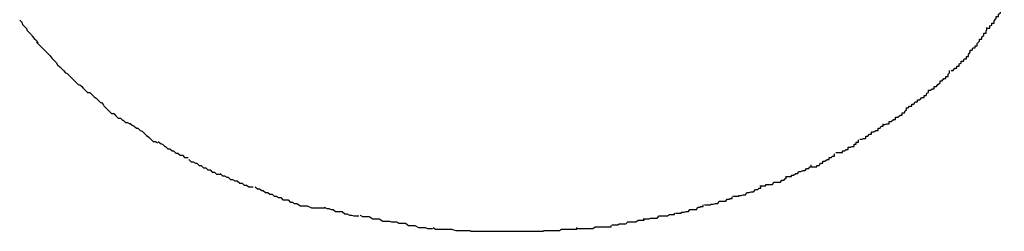
# Model space of a CAD drawing. Extents: x -64 to 64, y -26 to 26.
# Drawn here: x -2 to -2, y 24 to 24 of the extents above; entities that cross this region are included whole.
import ezdxf

# ---------------------------------------------------------------- set-up
doc = ezdxf.new("R2010")
doc.units = 0
doc.layers.get('0').update_dxf_attribs({"linetype": 'CONTINUOUS'})

msp = doc.modelspace()

# ---------------------------------------------------------------- linework, layer by layer
at = {"color": 0}
for points in [[(-2.0961, 23.7663), (-2.0961, 23.7663), (-2.0958, 23.7663), (-2.0958, 23.7666), (-2.0955, 23.7667), (-2.0955, 23.767), (-2.0952, 23.767), (-2.0952, 23.7673), (-2.0949, 23.7676), (-2.0949, 23.7679), (-2.0946, 23.7679), (-2.0946, 23.7682), (-2.0943, 23.7684), (-2.0943, 23.7687), (-2.094, 23.7687), (-2.094, 23.769), (-2.0938, 23.7693), (-2.0938, 23.7696)], [(-2.0961, 23.7663), (-2.0961, 23.7663), (-2.0958, 23.7663), (-2.0958, 23.7666), (-2.0955, 23.7667), (-2.0955, 23.767), (-2.0952, 23.767), (-2.0952, 23.7673), (-2.0949, 23.7676), (-2.0949, 23.7679), (-2.0946, 23.7679), (-2.0946, 23.7682), (-2.0943, 23.7684), (-2.0943, 23.7687), (-2.094, 23.7687), (-2.094, 23.769), (-2.0938, 23.7693), (-2.0938, 23.7696)], [(-2.2288, 23.7674), (-2.2288, 23.7674), (-2.2285, 23.7671), (-2.2284, 23.7668), (-2.2281, 23.7665), (-2.2281, 23.7665), (-2.2278, 23.7662), (-2.2278, 23.766), (-2.2275, 23.7657), (-2.2275, 23.7657), (-2.2272, 23.7654), (-2.2271, 23.7652), (-2.2268, 23.7649), (-2.2268, 23.7649), (-2.2265, 23.7646), (-2.2265, 23.7646), (-2.2263, 23.7643), (-2.2263, 23.7643)], [(-2.2288, 23.7674), (-2.2288, 23.7674), (-2.2285, 23.7671), (-2.2284, 23.7668), (-2.2281, 23.7665), (-2.2281, 23.7665), (-2.2278, 23.7662), (-2.2278, 23.766), (-2.2275, 23.7657), (-2.2275, 23.7657), (-2.2272, 23.7654), (-2.2271, 23.7652), (-2.2268, 23.7649), (-2.2268, 23.7649), (-2.2265, 23.7646), (-2.2265, 23.7646), (-2.2263, 23.7643), (-2.2263, 23.7643)], [(-2.0985, 23.7633), (-2.0985, 23.7633), (-2.0982, 23.7633), (-2.0981, 23.7636), (-2.0978, 23.7636), (-2.0978, 23.7639), (-2.0975, 23.7639), (-2.0975, 23.7642), (-2.0972, 23.7645), (-2.0972, 23.7648), (-2.0969, 23.7648), (-2.0969, 23.7651), (-2.0966, 23.7653), (-2.0966, 23.7656), (-2.0963, 23.7656), (-2.0963, 23.7659), (-2.0962, 23.7661), (-2.0962, 23.7664)], [(-2.0985, 23.7633), (-2.0985, 23.7633), (-2.0982, 23.7633), (-2.0981, 23.7636), (-2.0978, 23.7636), (-2.0978, 23.7639), (-2.0975, 23.7639), (-2.0975, 23.7642), (-2.0972, 23.7645), (-2.0972, 23.7648), (-2.0969, 23.7648), (-2.0969, 23.7651), (-2.0966, 23.7653), (-2.0966, 23.7656), (-2.0963, 23.7656), (-2.0963, 23.7659), (-2.0962, 23.7661), (-2.0962, 23.7664)], [(-2.2265, 23.7644), (-2.2265, 23.7644), (-2.2262, 23.7641), (-2.226, 23.7639), (-2.2257, 23.7636), (-2.2257, 23.7636), (-2.2254, 23.7633), (-2.2252, 23.7631), (-2.2249, 23.7628), (-2.2249, 23.7628), (-2.2246, 23.7625), (-2.2244, 23.7622), (-2.2241, 23.7619), (-2.2241, 23.7619), (-2.2238, 23.7616), (-2.2238, 23.7616), (-2.2236, 23.7613), (-2.2236, 23.7613)], [(-2.2265, 23.7644), (-2.2265, 23.7644), (-2.2262, 23.7641), (-2.226, 23.7639), (-2.2257, 23.7636), (-2.2257, 23.7636), (-2.2254, 23.7633), (-2.2252, 23.7631), (-2.2249, 23.7628), (-2.2249, 23.7628), (-2.2246, 23.7625), (-2.2244, 23.7622), (-2.2241, 23.7619), (-2.2241, 23.7619), (-2.2238, 23.7616), (-2.2238, 23.7616), (-2.2236, 23.7613), (-2.2236, 23.7613)], [(-2.1011, 23.7605), (-2.1011, 23.7605), (-2.1008, 23.7605), (-2.1006, 23.7608), (-2.1003, 23.7608), (-2.1003, 23.7611), (-2.1, 23.7611), (-2.1, 23.7614), (-2.0997, 23.7615), (-2.0997, 23.7618), (-2.0994, 23.7618), (-2.0993, 23.7621), (-2.099, 23.7621), (-2.099, 23.7624), (-2.0987, 23.7624), (-2.0987, 23.7627), (-2.0985, 23.763), (-2.0985, 23.7633)], [(-2.1011, 23.7605), (-2.1011, 23.7605), (-2.1008, 23.7605), (-2.1006, 23.7608), (-2.1003, 23.7608), (-2.1003, 23.7611), (-2.1, 23.7611), (-2.1, 23.7614), (-2.0997, 23.7615), (-2.0997, 23.7618), (-2.0994, 23.7618), (-2.0993, 23.7621), (-2.099, 23.7621), (-2.099, 23.7624), (-2.0987, 23.7624), (-2.0987, 23.7627), (-2.0985, 23.763), (-2.0985, 23.7633)], [(-2.2236, 23.7613), (-2.2236, 23.7613), (-2.2233, 23.761), (-2.2231, 23.7608), (-2.2228, 23.7605), (-2.2228, 23.7605), (-2.2225, 23.7602), (-2.2223, 23.7601), (-2.222, 23.7598), (-2.222, 23.7598), (-2.2217, 23.7595), (-2.2215, 23.7593), (-2.2212, 23.759), (-2.2212, 23.759), (-2.2209, 23.7587), (-2.2209, 23.7587), (-2.2207, 23.7585), (-2.2207, 23.7585)], [(-2.2236, 23.7613), (-2.2236, 23.7613), (-2.2233, 23.761), (-2.2231, 23.7608), (-2.2228, 23.7605), (-2.2228, 23.7605), (-2.2225, 23.7602), (-2.2223, 23.7601), (-2.222, 23.7598), (-2.222, 23.7598), (-2.2217, 23.7595), (-2.2215, 23.7593), (-2.2212, 23.759), (-2.2212, 23.759), (-2.2209, 23.7587), (-2.2209, 23.7587), (-2.2207, 23.7585), (-2.2207, 23.7585)], [(-2.1042, 23.7578), (-2.1042, 23.7578), (-2.1039, 23.7578), (-2.1037, 23.758), (-2.1034, 23.758), (-2.1034, 23.7583), (-2.1031, 23.7583), (-2.1029, 23.7586), (-2.1026, 23.7588), (-2.1026, 23.7591), (-2.1023, 23.7591), (-2.1021, 23.7594), (-2.1018, 23.7594), (-2.1018, 23.7597), (-2.1015, 23.7597), (-2.1015, 23.76), (-2.1013, 23.7602), (-2.1013, 23.7605)], [(-2.1042, 23.7578), (-2.1042, 23.7578), (-2.1039, 23.7578), (-2.1037, 23.758), (-2.1034, 23.758), (-2.1034, 23.7583), (-2.1031, 23.7583), (-2.1029, 23.7586), (-2.1026, 23.7588), (-2.1026, 23.7591), (-2.1023, 23.7591), (-2.1021, 23.7594), (-2.1018, 23.7594), (-2.1018, 23.7597), (-2.1015, 23.7597), (-2.1015, 23.76), (-2.1013, 23.7602), (-2.1013, 23.7605)], [(-2.2206, 23.7586), (-2.2206, 23.7586), (-2.2203, 23.7583), (-2.2201, 23.7581), (-2.2198, 23.7578), (-2.2198, 23.7578), (-2.2195, 23.7575), (-2.2192, 23.7575), (-2.2189, 23.7572), (-2.2189, 23.7572), (-2.2186, 23.7569), (-2.2183, 23.7567), (-2.218, 23.7564), (-2.218, 23.7564), (-2.2177, 23.7561), (-2.2176, 23.7561), (-2.2173, 23.7558), (-2.2173, 23.7558)], [(-2.2206, 23.7586), (-2.2206, 23.7586), (-2.2203, 23.7583), (-2.2201, 23.7581), (-2.2198, 23.7578), (-2.2198, 23.7578), (-2.2195, 23.7575), (-2.2192, 23.7575), (-2.2189, 23.7572), (-2.2189, 23.7572), (-2.2186, 23.7569), (-2.2183, 23.7567), (-2.218, 23.7564), (-2.218, 23.7564), (-2.2177, 23.7561), (-2.2176, 23.7561), (-2.2173, 23.7558), (-2.2173, 23.7558)], [(-2.1073, 23.7554), (-2.1073, 23.7554), (-2.107, 23.7554), (-2.1068, 23.7556), (-2.1065, 23.7556), (-2.1065, 23.7559), (-2.1062, 23.7559), (-2.106, 23.7562), (-2.1057, 23.7562), (-2.1057, 23.7565), (-2.1054, 23.7565), (-2.1051, 23.7568), (-2.1048, 23.7568), (-2.1048, 23.7571), (-2.1045, 23.7571), (-2.1044, 23.7574), (-2.1042, 23.7575), (-2.1042, 23.7578)], [(-2.1073, 23.7554), (-2.1073, 23.7554), (-2.107, 23.7554), (-2.1068, 23.7556), (-2.1065, 23.7556), (-2.1065, 23.7559), (-2.1062, 23.7559), (-2.106, 23.7562), (-2.1057, 23.7562), (-2.1057, 23.7565), (-2.1054, 23.7565), (-2.1051, 23.7568), (-2.1048, 23.7568), (-2.1048, 23.7571), (-2.1045, 23.7571), (-2.1044, 23.7574), (-2.1042, 23.7575), (-2.1042, 23.7578)], [(-2.2173, 23.7557), (-2.2173, 23.7557), (-2.217, 23.7554), (-2.2168, 23.7552), (-2.2165, 23.7549), (-2.2165, 23.7549), (-2.2162, 23.7546), (-2.2159, 23.7546), (-2.2156, 23.7543), (-2.2156, 23.7543), (-2.2153, 23.754), (-2.215, 23.754), (-2.2147, 23.7537), (-2.2146, 23.7537), (-2.2143, 23.7534), (-2.214, 23.7534), (-2.2137, 23.7532), (-2.2137, 23.7532)], [(-2.2173, 23.7557), (-2.2173, 23.7557), (-2.217, 23.7554), (-2.2168, 23.7552), (-2.2165, 23.7549), (-2.2165, 23.7549), (-2.2162, 23.7546), (-2.2159, 23.7546), (-2.2156, 23.7543), (-2.2156, 23.7543), (-2.2153, 23.754), (-2.215, 23.754), (-2.2147, 23.7537), (-2.2146, 23.7537), (-2.2143, 23.7534), (-2.214, 23.7534), (-2.2137, 23.7532), (-2.2137, 23.7532)], [(-2.1105, 23.7531), (-2.1105, 23.7531), (-2.1102, 23.7531), (-2.1099, 23.7532), (-2.1096, 23.7532), (-2.1096, 23.7535), (-2.1093, 23.7535), (-2.109, 23.7538), (-2.1087, 23.7538), (-2.1087, 23.7541), (-2.1084, 23.7541), (-2.1081, 23.7544), (-2.1078, 23.7544), (-2.1078, 23.7547), (-2.1075, 23.7547), (-2.1074, 23.755), (-2.1072, 23.7551), (-2.1072, 23.7554)], [(-2.1105, 23.7531), (-2.1105, 23.7531), (-2.1102, 23.7531), (-2.1099, 23.7532), (-2.1096, 23.7532), (-2.1096, 23.7535), (-2.1093, 23.7535), (-2.109, 23.7538), (-2.1087, 23.7538), (-2.1087, 23.7541), (-2.1084, 23.7541), (-2.1081, 23.7544), (-2.1078, 23.7544), (-2.1078, 23.7547), (-2.1075, 23.7547), (-2.1074, 23.755), (-2.1072, 23.7551), (-2.1072, 23.7554)], [(-2.2137, 23.7533), (-2.2137, 23.7533), (-2.2134, 23.753), (-2.2131, 23.7529), (-2.2128, 23.7526), (-2.2126, 23.7526), (-2.2123, 23.7523), (-2.212, 23.7522), (-2.2117, 23.7519), (-2.2117, 23.7519), (-2.2114, 23.7516), (-2.2111, 23.7514), (-2.2108, 23.7511), (-2.2108, 23.7511), (-2.2105, 23.7508), (-2.2102, 23.7508), (-2.2099, 23.7506), (-2.2099, 23.7506)], [(-2.2137, 23.7533), (-2.2137, 23.7533), (-2.2134, 23.753), (-2.2131, 23.7529), (-2.2128, 23.7526), (-2.2126, 23.7526), (-2.2123, 23.7523), (-2.212, 23.7522), (-2.2117, 23.7519), (-2.2117, 23.7519), (-2.2114, 23.7516), (-2.2111, 23.7514), (-2.2108, 23.7511), (-2.2108, 23.7511), (-2.2105, 23.7508), (-2.2102, 23.7508), (-2.2099, 23.7506), (-2.2099, 23.7506)], [(-2.1136, 23.7511), (-2.1136, 23.7511), (-2.1133, 23.7511), (-2.1131, 23.7512), (-2.1128, 23.7512), (-2.1128, 23.7515), (-2.1125, 23.7515), (-2.1123, 23.7518), (-2.112, 23.7518), (-2.112, 23.7521), (-2.1117, 23.7521), (-2.1114, 23.7523), (-2.1111, 23.7523), (-2.1111, 23.7526), (-2.1108, 23.7526), (-2.1107, 23.7529), (-2.1104, 23.7529), (-2.1104, 23.7532)], [(-2.1136, 23.7511), (-2.1136, 23.7511), (-2.1133, 23.7511), (-2.1131, 23.7512), (-2.1128, 23.7512), (-2.1128, 23.7515), (-2.1125, 23.7515), (-2.1123, 23.7518), (-2.112, 23.7518), (-2.112, 23.7521), (-2.1117, 23.7521), (-2.1114, 23.7523), (-2.1111, 23.7523), (-2.1111, 23.7526), (-2.1108, 23.7526), (-2.1107, 23.7529), (-2.1104, 23.7529), (-2.1104, 23.7532)], [(-2.2098, 23.7508), (-2.2098, 23.7508), (-2.2095, 23.7505), (-2.2092, 23.7504), (-2.2089, 23.7501), (-2.2088, 23.7501), (-2.2085, 23.7498), (-2.2082, 23.7498), (-2.2079, 23.7495), (-2.2077, 23.7495), (-2.2074, 23.7492), (-2.2071, 23.7492), (-2.2068, 23.7489), (-2.2065, 23.7489), (-2.2062, 23.7486), (-2.206, 23.7486), (-2.2057, 23.7486), (-2.2057, 23.7486)], [(-2.2098, 23.7508), (-2.2098, 23.7508), (-2.2095, 23.7505), (-2.2092, 23.7504), (-2.2089, 23.7501), (-2.2088, 23.7501), (-2.2085, 23.7498), (-2.2082, 23.7498), (-2.2079, 23.7495), (-2.2077, 23.7495), (-2.2074, 23.7492), (-2.2071, 23.7492), (-2.2068, 23.7489), (-2.2065, 23.7489), (-2.2062, 23.7486), (-2.206, 23.7486), (-2.2057, 23.7486), (-2.2057, 23.7486)], [(-2.1169, 23.7493), (-2.1169, 23.7493), (-2.1166, 23.7493), (-2.1163, 23.7493), (-2.116, 23.7493), (-2.116, 23.7495), (-2.1157, 23.7495), (-2.1155, 23.7497), (-2.1152, 23.7497), (-2.1152, 23.75), (-2.1149, 23.75), (-2.1147, 23.7501), (-2.1144, 23.7501), (-2.1144, 23.7504), (-2.1141, 23.7504), (-2.1141, 23.7507), (-2.1138, 23.7507), (-2.1138, 23.751)], [(-2.1169, 23.7493), (-2.1169, 23.7493), (-2.1166, 23.7493), (-2.1163, 23.7493), (-2.116, 23.7493), (-2.116, 23.7495), (-2.1157, 23.7495), (-2.1155, 23.7497), (-2.1152, 23.7497), (-2.1152, 23.75), (-2.1149, 23.75), (-2.1147, 23.7501), (-2.1144, 23.7501), (-2.1144, 23.7504), (-2.1141, 23.7504), (-2.1141, 23.7507), (-2.1138, 23.7507), (-2.1138, 23.751)], [(-2.2056, 23.7483), (-2.2056, 23.7483), (-2.2053, 23.748), (-2.205, 23.748), (-2.2047, 23.7478), (-2.2045, 23.7478), (-2.2042, 23.7475), (-2.2039, 23.7475), (-2.2036, 23.7472), (-2.2033, 23.7472), (-2.203, 23.7469), (-2.2027, 23.7469), (-2.2024, 23.7466), (-2.2021, 23.7466), (-2.2018, 23.7463), (-2.2015, 23.7463), (-2.2012, 23.7463), (-2.2012, 23.7463)], [(-2.2056, 23.7483), (-2.2056, 23.7483), (-2.2053, 23.748), (-2.205, 23.748), (-2.2047, 23.7478), (-2.2045, 23.7478), (-2.2042, 23.7475), (-2.2039, 23.7475), (-2.2036, 23.7472), (-2.2033, 23.7472), (-2.203, 23.7469), (-2.2027, 23.7469), (-2.2024, 23.7466), (-2.2021, 23.7466), (-2.2018, 23.7463), (-2.2015, 23.7463), (-2.2012, 23.7463), (-2.2012, 23.7463)], [(-2.1204, 23.7473), (-2.1204, 23.7473), (-2.1201, 23.7473), (-2.1198, 23.7473), (-2.1195, 23.7473), (-2.1195, 23.7475), (-2.1192, 23.7475), (-2.119, 23.7478), (-2.1187, 23.7478), (-2.1187, 23.7481), (-2.1184, 23.7481), (-2.1181, 23.7483), (-2.1178, 23.7483), (-2.1178, 23.7486), (-2.1175, 23.7486), (-2.1174, 23.7488), (-2.1171, 23.7488), (-2.1171, 23.7491)], [(-2.1204, 23.7473), (-2.1204, 23.7473), (-2.1201, 23.7473), (-2.1198, 23.7473), (-2.1195, 23.7473), (-2.1195, 23.7475), (-2.1192, 23.7475), (-2.119, 23.7478), (-2.1187, 23.7478), (-2.1187, 23.7481), (-2.1184, 23.7481), (-2.1181, 23.7483), (-2.1178, 23.7483), (-2.1178, 23.7486), (-2.1175, 23.7486), (-2.1174, 23.7488), (-2.1171, 23.7488), (-2.1171, 23.7491)], [(-2.1238, 23.746), (-2.1238, 23.746), (-2.1235, 23.746), (-2.1233, 23.746), (-2.123, 23.746), (-2.123, 23.7462), (-2.1227, 23.7462), (-2.1224, 23.7464), (-2.1221, 23.7464), (-2.122, 23.7467), (-2.1217, 23.7467), (-2.1214, 23.7468), (-2.1211, 23.7468), (-2.1209, 23.7471), (-2.1206, 23.7471), (-2.1205, 23.7473), (-2.1203, 23.7473), (-2.1203, 23.7476)], [(-2.1238, 23.746), (-2.1238, 23.746), (-2.1235, 23.746), (-2.1233, 23.746), (-2.123, 23.746), (-2.123, 23.7462), (-2.1227, 23.7462), (-2.1224, 23.7464), (-2.1221, 23.7464), (-2.122, 23.7467), (-2.1217, 23.7467), (-2.1214, 23.7468), (-2.1211, 23.7468), (-2.1209, 23.7471), (-2.1206, 23.7471), (-2.1205, 23.7473), (-2.1203, 23.7473), (-2.1203, 23.7476)], [(-2.2013, 23.7464), (-2.2013, 23.7464), (-2.201, 23.7461), (-2.2007, 23.7461), (-2.2004, 23.7459), (-2.2002, 23.7459), (-2.1999, 23.7456), (-2.1996, 23.7456), (-2.1993, 23.7454), (-2.199, 23.7454), (-2.1986, 23.7451), (-2.1983, 23.7451), (-2.198, 23.7448), (-2.1977, 23.7448), (-2.1974, 23.7446), (-2.1971, 23.7446), (-2.1968, 23.7446), (-2.1968, 23.7446)], [(-2.2013, 23.7464), (-2.2013, 23.7464), (-2.201, 23.7461), (-2.2007, 23.7461), (-2.2004, 23.7459), (-2.2002, 23.7459), (-2.1999, 23.7456), (-2.1996, 23.7456), (-2.1993, 23.7454), (-2.199, 23.7454), (-2.1986, 23.7451), (-2.1983, 23.7451), (-2.198, 23.7448), (-2.1977, 23.7448), (-2.1974, 23.7446), (-2.1971, 23.7446), (-2.1968, 23.7446), (-2.1968, 23.7446)], [(-2.1273, 23.7447), (-2.1273, 23.7447), (-2.127, 23.7447), (-2.1268, 23.7447), (-2.1265, 23.7447), (-2.1265, 23.7449), (-2.1262, 23.7449), (-2.1259, 23.7449), (-2.1256, 23.7449), (-2.1254, 23.7452), (-2.1251, 23.7452), (-2.1248, 23.7452), (-2.1245, 23.7452), (-2.1243, 23.7455), (-2.124, 23.7455), (-2.1239, 23.7457), (-2.1237, 23.7457), (-2.1237, 23.746)], [(-2.1273, 23.7447), (-2.1273, 23.7447), (-2.127, 23.7447), (-2.1268, 23.7447), (-2.1265, 23.7447), (-2.1265, 23.7449), (-2.1262, 23.7449), (-2.1259, 23.7449), (-2.1256, 23.7449), (-2.1254, 23.7452), (-2.1251, 23.7452), (-2.1248, 23.7452), (-2.1245, 23.7452), (-2.1243, 23.7455), (-2.124, 23.7455), (-2.1239, 23.7457), (-2.1237, 23.7457), (-2.1237, 23.746)], [(-2.1965, 23.7446), (-2.1965, 23.7446), (-2.1962, 23.7443), (-2.1959, 23.7443), (-2.1956, 23.7441), (-2.1954, 23.7441), (-2.1951, 23.7438), (-2.1948, 23.7438), (-2.1945, 23.7436), (-2.1942, 23.7436), (-2.1939, 23.7433), (-2.1936, 23.7433), (-2.1933, 23.7431), (-2.193, 23.7431), (-2.1927, 23.7428), (-2.1924, 23.7428), (-2.1921, 23.7428), (-2.192, 23.7428)], [(-2.1965, 23.7446), (-2.1965, 23.7446), (-2.1962, 23.7443), (-2.1959, 23.7443), (-2.1956, 23.7441), (-2.1954, 23.7441), (-2.1951, 23.7438), (-2.1948, 23.7438), (-2.1945, 23.7436), (-2.1942, 23.7436), (-2.1939, 23.7433), (-2.1936, 23.7433), (-2.1933, 23.7431), (-2.193, 23.7431), (-2.1927, 23.7428), (-2.1924, 23.7428), (-2.1921, 23.7428), (-2.192, 23.7428)], [(-2.131, 23.7433), (-2.131, 23.7433), (-2.1307, 23.7433), (-2.1305, 23.7433), (-2.1302, 23.7433), (-2.1302, 23.7434), (-2.1299, 23.7434), (-2.1296, 23.7435), (-2.1293, 23.7435), (-2.1291, 23.7438), (-2.1288, 23.7438), (-2.1285, 23.7439), (-2.1282, 23.7439), (-2.1279, 23.7442), (-2.1276, 23.7442), (-2.1274, 23.7444), (-2.1272, 23.7444), (-2.1272, 23.7447)], [(-2.131, 23.7433), (-2.131, 23.7433), (-2.1307, 23.7433), (-2.1305, 23.7433), (-2.1302, 23.7433), (-2.1302, 23.7434), (-2.1299, 23.7434), (-2.1296, 23.7435), (-2.1293, 23.7435), (-2.1291, 23.7438), (-2.1288, 23.7438), (-2.1285, 23.7439), (-2.1282, 23.7439), (-2.1279, 23.7442), (-2.1276, 23.7442), (-2.1274, 23.7444), (-2.1272, 23.7444), (-2.1272, 23.7447)], [(-2.192, 23.7428), (-2.192, 23.7428), (-2.1917, 23.7425), (-2.1914, 23.7425), (-2.1911, 23.7423), (-2.1908, 23.7423), (-2.1903, 23.742), (-2.19, 23.742), (-2.1897, 23.742), (-2.1894, 23.742), (-2.1888, 23.7417), (-2.1885, 23.7417), (-2.1882, 23.7417), (-2.1879, 23.7417), (-2.1876, 23.7417), (-2.1873, 23.7417), (-2.187, 23.7417), (-2.1869, 23.7417)], [(-2.192, 23.7428), (-2.192, 23.7428), (-2.1917, 23.7425), (-2.1914, 23.7425), (-2.1911, 23.7423), (-2.1908, 23.7423), (-2.1903, 23.742), (-2.19, 23.742), (-2.1897, 23.742), (-2.1894, 23.742), (-2.1888, 23.7417), (-2.1885, 23.7417), (-2.1882, 23.7417), (-2.1879, 23.7417), (-2.1876, 23.7417), (-2.1873, 23.7417), (-2.187, 23.7417), (-2.1869, 23.7417)], [(-2.1349, 23.7421), (-2.1349, 23.7421), (-2.1346, 23.7421), (-2.1344, 23.7421), (-2.1341, 23.7421), (-2.134, 23.7422), (-2.1337, 23.7422), (-2.1334, 23.7423), (-2.1331, 23.7423), (-2.1329, 23.7426), (-2.1326, 23.7426), (-2.1323, 23.7426), (-2.132, 23.7426), (-2.1318, 23.7429), (-2.1315, 23.7429), (-2.1314, 23.743), (-2.1311, 23.743), (-2.1311, 23.7432)], [(-2.1349, 23.7421), (-2.1349, 23.7421), (-2.1346, 23.7421), (-2.1344, 23.7421), (-2.1341, 23.7421), (-2.134, 23.7422), (-2.1337, 23.7422), (-2.1334, 23.7423), (-2.1331, 23.7423), (-2.1329, 23.7426), (-2.1326, 23.7426), (-2.1323, 23.7426), (-2.132, 23.7426), (-2.1318, 23.7429), (-2.1315, 23.7429), (-2.1314, 23.743), (-2.1311, 23.743), (-2.1311, 23.7432)], [(-2.187, 23.7418), (-2.187, 23.7418), (-2.1867, 23.7416), (-2.1864, 23.7416), (-2.1861, 23.7415), (-2.1858, 23.7415), (-2.1855, 23.7412), (-2.1852, 23.7412), (-2.1849, 23.7412), (-2.1846, 23.7412), (-2.1842, 23.7409), (-2.1839, 23.7409), (-2.1836, 23.7407), (-2.1833, 23.7407), (-2.183, 23.7406), (-2.1827, 23.7406), (-2.1824, 23.7406), (-2.1823, 23.7406)], [(-2.187, 23.7418), (-2.187, 23.7418), (-2.1867, 23.7416), (-2.1864, 23.7416), (-2.1861, 23.7415), (-2.1858, 23.7415), (-2.1855, 23.7412), (-2.1852, 23.7412), (-2.1849, 23.7412), (-2.1846, 23.7412), (-2.1842, 23.7409), (-2.1839, 23.7409), (-2.1836, 23.7407), (-2.1833, 23.7407), (-2.183, 23.7406), (-2.1827, 23.7406), (-2.1824, 23.7406), (-2.1823, 23.7406)], [(-2.1389, 23.741), (-2.1389, 23.741), (-2.1386, 23.741), (-2.1384, 23.741), (-2.1381, 23.741), (-2.138, 23.7411), (-2.1377, 23.7411), (-2.1374, 23.7412), (-2.1371, 23.7412), (-2.1369, 23.7415), (-2.1366, 23.7415), (-2.1363, 23.7415), (-2.136, 23.7415), (-2.1358, 23.7418), (-2.1355, 23.7418), (-2.1354, 23.7419), (-2.1351, 23.7419), (-2.1351, 23.7421)], [(-2.1389, 23.741), (-2.1389, 23.741), (-2.1386, 23.741), (-2.1384, 23.741), (-2.1381, 23.741), (-2.138, 23.7411), (-2.1377, 23.7411), (-2.1374, 23.7412), (-2.1371, 23.7412), (-2.1369, 23.7415), (-2.1366, 23.7415), (-2.1363, 23.7415), (-2.136, 23.7415), (-2.1358, 23.7418), (-2.1355, 23.7418), (-2.1354, 23.7419), (-2.1351, 23.7419), (-2.1351, 23.7421)], [(-2.1821, 23.7407), (-2.1821, 23.7407), (-2.1818, 23.7405), (-2.1815, 23.7405), (-2.1812, 23.7405), (-2.1809, 23.7405), (-2.1804, 23.7402), (-2.1801, 23.7402), (-2.1798, 23.7402), (-2.1795, 23.7402), (-2.179, 23.7399), (-2.1787, 23.7399), (-2.1784, 23.7399), (-2.1781, 23.7399), (-2.1778, 23.7398), (-2.1775, 23.7398), (-2.1772, 23.7398), (-2.1771, 23.7398)], [(-2.1821, 23.7407), (-2.1821, 23.7407), (-2.1818, 23.7405), (-2.1815, 23.7405), (-2.1812, 23.7405), (-2.1809, 23.7405), (-2.1804, 23.7402), (-2.1801, 23.7402), (-2.1798, 23.7402), (-2.1795, 23.7402), (-2.179, 23.7399), (-2.1787, 23.7399), (-2.1784, 23.7399), (-2.1781, 23.7399), (-2.1778, 23.7398), (-2.1775, 23.7398), (-2.1772, 23.7398), (-2.1771, 23.7398)], [(-2.1771, 23.7398), (-2.1771, 23.7398), (-2.1768, 23.7396), (-2.1765, 23.7396), (-2.1762, 23.7396), (-2.1759, 23.7396), (-2.1755, 23.7393), (-2.1752, 23.7393), (-2.1749, 23.7393), (-2.1746, 23.7393), (-2.1741, 23.739), (-2.1738, 23.739), (-2.1735, 23.739), (-2.1732, 23.739), (-2.1729, 23.7389), (-2.1726, 23.7389), (-2.1723, 23.7389), (-2.1722, 23.7389)], [(-2.1771, 23.7398), (-2.1771, 23.7398), (-2.1768, 23.7396), (-2.1765, 23.7396), (-2.1762, 23.7396), (-2.1759, 23.7396), (-2.1755, 23.7393), (-2.1752, 23.7393), (-2.1749, 23.7393), (-2.1746, 23.7393), (-2.1741, 23.739), (-2.1738, 23.739), (-2.1735, 23.739), (-2.1732, 23.739), (-2.1729, 23.7389), (-2.1726, 23.7389), (-2.1723, 23.7389), (-2.1722, 23.7389)], [(-2.1476, 23.7394), (-2.1476, 23.7394), (-2.1473, 23.7394), (-2.1471, 23.7394), (-2.1468, 23.7394), (-2.1466, 23.7395), (-2.1463, 23.7395), (-2.146, 23.7395), (-2.1457, 23.7395), (-2.1454, 23.7398), (-2.1449, 23.7398), (-2.1446, 23.7398), (-2.1443, 23.7398), (-2.144, 23.74), (-2.1437, 23.74), (-2.1435, 23.74), (-2.1432, 23.74), (-2.1432, 23.7402)], [(-2.1476, 23.7394), (-2.1476, 23.7394), (-2.1473, 23.7394), (-2.1471, 23.7394), (-2.1468, 23.7394), (-2.1466, 23.7395), (-2.1463, 23.7395), (-2.146, 23.7395), (-2.1457, 23.7395), (-2.1454, 23.7398), (-2.1449, 23.7398), (-2.1446, 23.7398), (-2.1443, 23.7398), (-2.144, 23.74), (-2.1437, 23.74), (-2.1435, 23.74), (-2.1432, 23.74), (-2.1432, 23.7402)], [(-2.1433, 23.7402), (-2.1433, 23.7402), (-2.143, 23.7402), (-2.1428, 23.7402), (-2.1425, 23.7402), (-2.1423, 23.7403), (-2.142, 23.7403), (-2.1417, 23.7403), (-2.1414, 23.7403), (-2.1411, 23.7406), (-2.1406, 23.7406), (-2.1403, 23.7406), (-2.14, 23.7406), (-2.1397, 23.7408), (-2.1394, 23.7408), (-2.1392, 23.7408), (-2.139, 23.7408), (-2.139, 23.741)], [(-2.1433, 23.7402), (-2.1433, 23.7402), (-2.143, 23.7402), (-2.1428, 23.7402), (-2.1425, 23.7402), (-2.1423, 23.7403), (-2.142, 23.7403), (-2.1417, 23.7403), (-2.1414, 23.7403), (-2.1411, 23.7406), (-2.1406, 23.7406), (-2.1403, 23.7406), (-2.14, 23.7406), (-2.1397, 23.7408), (-2.1394, 23.7408), (-2.1392, 23.7408), (-2.139, 23.7408), (-2.139, 23.741)], [(-2.1721, 23.739), (-2.1721, 23.739), (-2.1718, 23.7388), (-2.1715, 23.7388), (-2.1712, 23.7388), (-2.171, 23.7388), (-2.1705, 23.7388), (-2.1702, 23.7388), (-2.1699, 23.7388), (-2.1696, 23.7388), (-2.169, 23.7386), (-2.1687, 23.7386), (-2.1684, 23.7386), (-2.1681, 23.7386), (-2.1678, 23.7386), (-2.1675, 23.7386), (-2.1672, 23.7386), (-2.167, 23.7386)], [(-2.1721, 23.739), (-2.1721, 23.739), (-2.1718, 23.7388), (-2.1715, 23.7388), (-2.1712, 23.7388), (-2.171, 23.7388), (-2.1705, 23.7388), (-2.1702, 23.7388), (-2.1699, 23.7388), (-2.1696, 23.7388), (-2.169, 23.7386), (-2.1687, 23.7386), (-2.1684, 23.7386), (-2.1681, 23.7386), (-2.1678, 23.7386), (-2.1675, 23.7386), (-2.1672, 23.7386), (-2.167, 23.7386)], [(-2.167, 23.7385), (-2.167, 23.7385), (-2.1666, 23.7385), (-2.1663, 23.7385), (-2.166, 23.7385), (-2.1657, 23.7385), (-2.1652, 23.7385), (-2.1649, 23.7385), (-2.1646, 23.7385), (-2.1643, 23.7385), (-2.1638, 23.7385), (-2.1635, 23.7385), (-2.1632, 23.7385), (-2.1629, 23.7385), (-2.1626, 23.7385), (-2.1623, 23.7385), (-2.162, 23.7385), (-2.1619, 23.7385)], [(-2.167, 23.7385), (-2.167, 23.7385), (-2.1666, 23.7385), (-2.1663, 23.7385), (-2.166, 23.7385), (-2.1657, 23.7385), (-2.1652, 23.7385), (-2.1649, 23.7385), (-2.1646, 23.7385), (-2.1643, 23.7385), (-2.1638, 23.7385), (-2.1635, 23.7385), (-2.1632, 23.7385), (-2.1629, 23.7385), (-2.1626, 23.7385), (-2.1623, 23.7385), (-2.162, 23.7385), (-2.1619, 23.7385)], [(-2.1621, 23.7385), (-2.1621, 23.7385), (-2.1617, 23.7385), (-2.1614, 23.7385), (-2.1611, 23.7385), (-2.1608, 23.7385), (-2.1603, 23.7385), (-2.16, 23.7385), (-2.1597, 23.7385), (-2.1594, 23.7385), (-2.1589, 23.7385), (-2.1586, 23.7385), (-2.1583, 23.7385), (-2.158, 23.7385), (-2.1577, 23.7385), (-2.1574, 23.7385), (-2.1571, 23.7385), (-2.157, 23.7385)], [(-2.1621, 23.7385), (-2.1621, 23.7385), (-2.1617, 23.7385), (-2.1614, 23.7385), (-2.1611, 23.7385), (-2.1608, 23.7385), (-2.1603, 23.7385), (-2.16, 23.7385), (-2.1597, 23.7385), (-2.1594, 23.7385), (-2.1589, 23.7385), (-2.1586, 23.7385), (-2.1583, 23.7385), (-2.158, 23.7385), (-2.1577, 23.7385), (-2.1574, 23.7385), (-2.1571, 23.7385), (-2.157, 23.7385)], [(-2.157, 23.7386), (-2.157, 23.7386), (-2.1567, 23.7386), (-2.1564, 23.7386), (-2.1561, 23.7386), (-2.1558, 23.7386), (-2.1554, 23.7386), (-2.1551, 23.7386), (-2.1548, 23.7386), (-2.1545, 23.7388), (-2.1541, 23.7388), (-2.1538, 23.7388), (-2.1535, 23.7388), (-2.1532, 23.7388), (-2.1529, 23.7388), (-2.1527, 23.7388), (-2.1524, 23.7388), (-2.1524, 23.739)], [(-2.157, 23.7386), (-2.157, 23.7386), (-2.1567, 23.7386), (-2.1564, 23.7386), (-2.1561, 23.7386), (-2.1558, 23.7386), (-2.1554, 23.7386), (-2.1551, 23.7386), (-2.1548, 23.7386), (-2.1545, 23.7388), (-2.1541, 23.7388), (-2.1538, 23.7388), (-2.1535, 23.7388), (-2.1532, 23.7388), (-2.1529, 23.7388), (-2.1527, 23.7388), (-2.1524, 23.7388), (-2.1524, 23.739)], [(-2.1523, 23.7389), (-2.1523, 23.7389), (-2.152, 23.7389), (-2.1517, 23.7389), (-2.1514, 23.7389), (-2.1512, 23.7389), (-2.1508, 23.7389), (-2.1505, 23.7389), (-2.1502, 23.7389), (-2.1499, 23.7391), (-2.1494, 23.7391), (-2.1491, 23.7391), (-2.1488, 23.7391), (-2.1485, 23.7391), (-2.1482, 23.7391), (-2.148, 23.7391), (-2.1477, 23.7391), (-2.1477, 23.7393)], [(-2.1523, 23.7389), (-2.1523, 23.7389), (-2.152, 23.7389), (-2.1517, 23.7389), (-2.1514, 23.7389), (-2.1512, 23.7389), (-2.1508, 23.7389), (-2.1505, 23.7389), (-2.1502, 23.7389), (-2.1499, 23.7391), (-2.1494, 23.7391), (-2.1491, 23.7391), (-2.1488, 23.7391), (-2.1485, 23.7391), (-2.1482, 23.7391), (-2.148, 23.7391), (-2.1477, 23.7391), (-2.1477, 23.7393)]]:
    msp.add_lwpolyline(points, dxfattribs=at)

doc.saveas('drawing.dxf')
